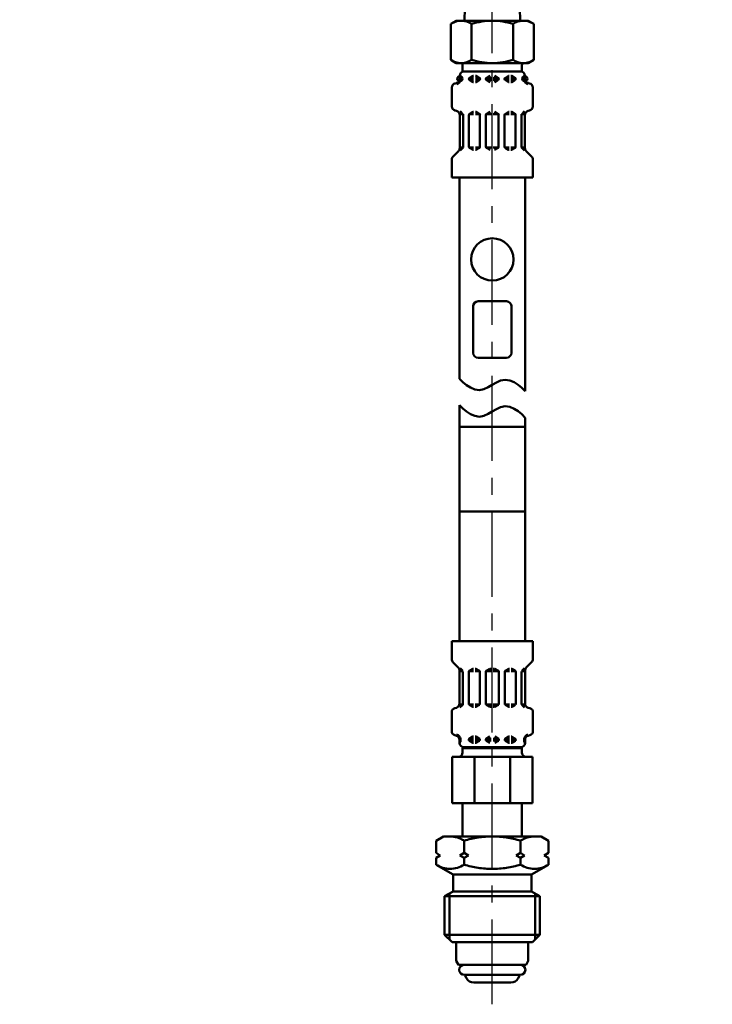
# Model space of a CAD drawing. Units: millimetres. Extents: x 0 to 1052, y -1 to 742.
# Drawn here: x 472 to 590, y 310 to 478 of the extents above; entities that cross this region are included whole.
import ezdxf

# ---------------------------------------------------------------- set-up
doc = ezdxf.new("R2010")
doc.units = ezdxf.units.MM
doc.header["$LTSCALE"] = 0.454724
doc.linetypes.add('CENTER', pattern=[50.8, 31.75, -6.35, 6.35, -6.35])
for name, color, linetype in [('NoLayerName_001', 7, 'Continuous'), ('NoLayerName_008', 7, 'Continuous'), ('NoLayerName_012', 7, 'Continuous'), ('NoLayerName_013', 7, 'Continuous'), ('NoLayerName_015', 7, 'Continuous'), ('NoLayerName_016', 7, 'Continuous'), ('NoLayerName_017', 7, 'Continuous')]:
    doc.layers.add(name, color=color, linetype=linetype)
doc.styles.get("Standard").update_dxf_attribs({"font": 'txt', "bigfont": 'extfont2'})
doc.dimstyles.get("Standard").update_dxf_attribs({"dimtxt": 2.5, "dimasz": 2.5, "dimexe": 1.25, "dimexo": 0.625, "dimtad": 1, "dimzin": 0, "dimdsep": 46, "dimtxsty": 'Standard', "dimcen": 2.5, "dimadec": 0, "dimazin": 0, "dimtfac": 0.75, "dimtmove": 0, "dimatfit": 3, "dimfxl": 1, "dimarcsym": 0})

# ---------------------------------------------------------------- blocks, each defined once
blk = doc.blocks.new('_OPEN30')
at = {"color": 0, "linetype": 'ByBlock', "lineweight": -2}
for p, q in [((-1, 0.267949), (0, 0)), ((0, 0), (-1, -0.267949)), ((0, 0), (-1, 0))]:
    blk.add_line(p, q, dxfattribs=at)
blk = doc.blocks.new('*D7')
at = {"layer": 'Defpoints', "color": 0}
for p in [(418.63, 583.98), (589.64, 583.98), (376.63, 452.98)]:
    blk.add_point(p, dxfattribs=at)
at = {"layer": 'NoLayerName_001', "color": 0, "linetype": 'Continuous', "lineweight": 25}
for p, q in [((418.63, 456.73), (418.63, 580.23)), ((377.26, 452.98), (425.51, 452.98))]:
    blk.add_line(p, q, dxfattribs=at)
at = {"layer": 'NoLayerName_001', "color": 0, "lineweight": 25, "xscale": 3.75, "yscale": 3.75, "zscale": 3.75}
for p, rotation in [((418.63, 583.98), 90), ((418.63, 452.98), 270)]:
    blk.add_blockref('_OPEN30', p, dxfattribs=dict(at, rotation=rotation))
at = {"layer": 'NoLayerName_001', "color": 0, "lineweight": 25, "insert": (413.01, 518.48), "char_height": 6.25, "attachment_point": 5, "rotation": 90}
blk.add_mtext('131', dxfattribs=at)

msp = doc.modelspace()

# ---------------------------------------------------------------- linework, layer by layer
at = {"layer": 'NoLayerName_008', "color": 21, "linetype": 'Continuous', "lineweight": 50}
for p, q in [((546.7, 467.53), (546.88, 467.53)), ((546.71, 467.67), (546.71, 468.2)), ((546.71, 467.78), (546.88, 467.78)), ((546.88, 467.53), (546.88, 467.99)), ((546.88, 467.61), (546.88, 467.7)), ((548.29, 467.78), (549.08, 467.78)), ((548.29, 467.61), (548.29, 467.7)), ((548.29, 467.53), (549.08, 467.53)), ((548.36, 467.82), (548.98, 468.18)), ((548.36, 467.49), (548.98, 467.13)), ((549.05, 468.2), (549.08, 468.2)), ((549.05, 467.12), (549.08, 467.12)), ((549.41, 468.2), (549.37, 468.2)), ((549.37, 467.78), (550.16, 467.78)), ((549.37, 467.53), (550.14, 467.53)), ((549.41, 467.12), (549.37, 467.12)), ((550.09, 467.82), (549.48, 468.18)), ((550.09, 467.49), (549.48, 467.13)), ((550.16, 467.61), (550.16, 467.7)), ((551.17, 467.78), (552.11, 467.78)), ((551.17, 467.61), (551.17, 467.7)), ((551.17, 467.53), (552.11, 467.53)), ((551.24, 467.82), (551.86, 468.18)), ((551.24, 467.49), (551.86, 467.13)), ((553.33, 467.78), (552.4, 467.78)), ((553.33, 467.53), (552.4, 467.53)), ((553.26, 467.82), (552.65, 468.18)), ((553.26, 467.49), (552.65, 467.13)), ((553.33, 467.61), (553.33, 467.7)), ((555.13, 467.78), (554.34, 467.78)), ((554.34, 467.61), (554.34, 467.7)), ((555.13, 467.53), (554.37, 467.53)), ((554.41, 467.82), (555.03, 468.18)), ((554.41, 467.49), (555.03, 467.13)), ((555.1, 468.2), (555.13, 468.2)), ((555.1, 467.12), (555.13, 467.12)), ((555.45, 468.2), (555.42, 468.2)), ((556.21, 467.78), (555.42, 467.78)), ((556.21, 467.53), (555.42, 467.53)), ((555.45, 467.12), (555.42, 467.12)), ((556.14, 467.82), (555.53, 468.18)), ((556.14, 467.49), (555.53, 467.13)), ((556.21, 467.61), (556.21, 467.7)), ((557.62, 467.53), (557.62, 467.99)), ((557.8, 467.78), (557.62, 467.78)), ((557.62, 467.61), (557.62, 467.7)), ((557.81, 467.53), (557.62, 467.53)), ((557.8, 467.67), (557.8, 468.2)), ((545.38, 462.98), (545.38, 466.21)), ((545.91, 466.9), (546.17, 466.97)), ((558.59, 466.9), (558.33, 466.97)), ((559.13, 462.98), (559.13, 466.21)), ((545.91, 462.29), (546.17, 462.22)), ((547.24, 461.7), (546.78, 462.17)), ((548.36, 461.7), (548.98, 462.06)), ((549.05, 462.08), (549.08, 462.08)), ((549.41, 462.08), (549.37, 462.08)), ((550.09, 461.7), (549.48, 462.06)), ((551.24, 461.7), (551.86, 462.06)), ((553.26, 461.7), (552.65, 462.06)), ((554.41, 461.7), (555.03, 462.06)), ((555.1, 462.08), (555.13, 462.08)), ((555.45, 462.08), (555.42, 462.08)), ((556.14, 461.7), (555.53, 462.06)), ((557.26, 461.7), (557.73, 462.17)), ((558.59, 462.29), (558.33, 462.22)), ((547.26, 461.66), (546.7, 461.66)), ((546.71, 455.89), (546.71, 461.52)), ((547.28, 456.07), (547.28, 461.6)), ((548.29, 456.09), (548.29, 461.58)), ((548.32, 461.66), (549.08, 461.66)), ((550.14, 461.66), (549.37, 461.66)), ((550.16, 456.09), (550.16, 461.58)), ((551.17, 461.66), (552.11, 461.66)), ((551.17, 456.09), (551.17, 461.58)), ((553.33, 461.66), (552.4, 461.66)), ((553.33, 456.09), (553.33, 461.58)), ((554.34, 456.09), (554.34, 461.58)), ((554.37, 461.66), (555.13, 461.66)), ((556.19, 461.66), (555.42, 461.66)), ((556.21, 456.09), (556.21, 461.58)), ((557.22, 456.07), (557.22, 461.6)), ((557.25, 461.66), (557.81, 461.66)), ((557.8, 455.89), (557.8, 461.52)), ((545.59, 454.47), (546.5, 455.38)), ((547.28, 456.01), (546.71, 456.01)), ((546.79, 455.52), (547.24, 455.97)), ((548.32, 456.01), (549.08, 456.01)), ((548.36, 455.97), (548.98, 455.61)), ((549.05, 455.6), (549.08, 455.6)), ((550.14, 456.01), (549.37, 456.01)), ((549.41, 455.6), (549.37, 455.6)), ((550.09, 455.97), (549.48, 455.61)), ((551.17, 456.01), (552.11, 456.01)), ((551.24, 455.97), (551.86, 455.61)), ((553.33, 456.01), (552.4, 456.01)), ((553.26, 455.97), (552.65, 455.61)), ((554.37, 456.01), (555.13, 456.01)), ((554.41, 455.97), (555.03, 455.61)), ((555.1, 455.6), (555.13, 455.6)), ((556.19, 456.01), (555.42, 456.01)), ((555.45, 455.6), (555.42, 455.6)), ((556.14, 455.97), (555.53, 455.61)), ((557.22, 456.01), (557.8, 456.01)), ((557.72, 455.52), (557.26, 455.97)), ((558.92, 454.47), (558.01, 455.38)), ((545.38, 450.92), (545.38, 453.97)), ((559.13, 450.92), (559.13, 453.97)), ((545.38, 450.92), (552.25, 450.92)), ((559.13, 450.92), (552.25, 450.92)), ((542.69, 338.16), (543.97, 338.9)), ((542.69, 336.08), (542.69, 338.16)), ((543.97, 338.9), (552.25, 338.9)), ((545.24, 338.9), (545.08, 338.9)), ((545.39, 338.89), (545.24, 338.9)), ((545.55, 338.87), (545.39, 338.89)), ((545.71, 338.85), (545.55, 338.87)), ((545.87, 338.82), (545.71, 338.85)), ((546.02, 338.78), (545.87, 338.82)), ((546.17, 338.74), (546.02, 338.78)), ((546.33, 338.69), (546.17, 338.74)), ((546.48, 338.64), (546.33, 338.69)), ((546.62, 338.59), (546.48, 338.64)), ((546.77, 338.53), (546.62, 338.59)), ((546.92, 338.46), (546.77, 338.53)), ((547.06, 338.39), (546.92, 338.46)), ((547.2, 338.32), (547.06, 338.39)), ((547.34, 338.24), (547.2, 338.32)), ((547.47, 338.16), (547.34, 338.24)), ((547.76, 338.25), (547.47, 338.16)), ((547.47, 336.08), (547.47, 338.16)), ((548.05, 338.33), (547.76, 338.25)), ((548.34, 338.4), (548.05, 338.33)), ((548.64, 338.48), (548.34, 338.4)), ((548.94, 338.54), (548.64, 338.48)), ((549.23, 338.6), (548.94, 338.54)), ((549.53, 338.66), (549.23, 338.6)), ((549.83, 338.71), (549.53, 338.66)), ((550.13, 338.75), (549.83, 338.71)), ((550.43, 338.79), (550.13, 338.75)), ((550.74, 338.82), (550.43, 338.79)), ((551.04, 338.85), (550.74, 338.82)), ((551.34, 338.87), (551.04, 338.85)), ((551.65, 338.89), (551.34, 338.87)), ((551.95, 338.9), (551.65, 338.89)), ((552.25, 338.9), (551.95, 338.9)), ((560.53, 338.9), (552.25, 338.9)), ((552.25, 338.9), (552.56, 338.9)), ((552.56, 338.9), (552.86, 338.89)), ((552.86, 338.89), (553.16, 338.87)), ((553.16, 338.87), (553.47, 338.85)), ((553.47, 338.85), (553.77, 338.82)), ((553.77, 338.82), (554.07, 338.79)), ((554.07, 338.79), (554.37, 338.75)), ((554.37, 338.75), (554.67, 338.71)), ((554.67, 338.71), (554.97, 338.66)), ((554.97, 338.66), (555.27, 338.6)), ((555.27, 338.6), (555.57, 338.54)), ((555.57, 338.54), (555.87, 338.48)), ((555.87, 338.48), (556.16, 338.4)), ((556.16, 338.4), (556.46, 338.33)), ((556.46, 338.33), (556.75, 338.25)), ((556.75, 338.25), (557.03, 338.16)), ((557.03, 338.16), (557.17, 338.24)), ((557.03, 336.08), (557.03, 338.16)), ((557.17, 338.24), (557.31, 338.32)), ((557.31, 338.32), (557.45, 338.39)), ((557.45, 338.39), (557.59, 338.46)), ((557.59, 338.46), (557.73, 338.53)), ((557.73, 338.53), (557.88, 338.59)), ((557.88, 338.59), (558.03, 338.64)), ((558.03, 338.64), (558.18, 338.69)), ((558.18, 338.69), (558.33, 338.74)), ((558.33, 338.74), (558.48, 338.78)), ((558.48, 338.78), (558.64, 338.82)), ((558.64, 338.82), (558.8, 338.85)), ((558.8, 338.85), (558.95, 338.87)), ((558.95, 338.87), (559.11, 338.89)), ((559.11, 338.89), (559.27, 338.9)), ((559.27, 338.9), (559.43, 338.9)), ((561.81, 338.16), (560.53, 338.9)), ((561.81, 336.08), (561.81, 338.16)), ((543.41, 335.66), (542.69, 336.08)), ((542.69, 335.24), (543.41, 335.66)), ((542.69, 334.09), (542.69, 335.24)), ((547.47, 336.08), (546.75, 335.66)), ((546.75, 335.66), (547.47, 335.24)), ((548.19, 335.66), (547.47, 336.08)), ((547.47, 335.24), (548.19, 335.66)), ((547.47, 334.09), (547.47, 335.24)), ((556.31, 335.66), (557.03, 336.08)), ((557.03, 335.24), (556.31, 335.66)), ((557.03, 336.08), (557.75, 335.66)), ((557.75, 335.66), (557.03, 335.24)), ((557.03, 334.09), (557.03, 335.24)), ((561.09, 335.66), (561.81, 336.08)), ((561.81, 335.24), (561.09, 335.66)), ((561.81, 334.09), (561.81, 335.24)), ((542.97, 333.94), (542.69, 334.09)), ((542.69, 334.09), (545.59, 332.42)), ((543.25, 333.8), (542.97, 333.94)), ((543.54, 333.68), (543.25, 333.8)), ((543.84, 333.57), (543.54, 333.68)), ((544.14, 333.49), (543.84, 333.57)), ((544.45, 333.43), (544.14, 333.49)), ((544.77, 333.39), (544.45, 333.43)), ((545.08, 333.37), (544.77, 333.39)), ((545.4, 333.39), (545.08, 333.37)), ((545.71, 333.43), (545.4, 333.39)), ((546.02, 333.49), (545.71, 333.43)), ((546.32, 333.57), (546.02, 333.49)), ((546.62, 333.68), (546.32, 333.57)), ((546.91, 333.8), (546.62, 333.68)), ((547.2, 333.94), (546.91, 333.8)), ((547.47, 334.09), (547.2, 333.94)), ((547.76, 334.01), (547.47, 334.09)), ((548.05, 333.93), (547.76, 334.01)), ((548.34, 333.86), (548.05, 333.93)), ((548.64, 333.79), (548.34, 333.86)), ((548.94, 333.72), (548.64, 333.79)), ((549.23, 333.66), (548.94, 333.72)), ((549.53, 333.61), (549.23, 333.66)), ((549.83, 333.56), (549.53, 333.61)), ((550.13, 333.52), (549.83, 333.56)), ((550.44, 333.48), (550.13, 333.52)), ((550.74, 333.45), (550.44, 333.48)), ((551.04, 333.42), (550.74, 333.45)), ((551.34, 333.4), (551.04, 333.42)), ((551.65, 333.39), (551.34, 333.4)), ((551.95, 333.38), (551.65, 333.39)), ((552.25, 333.37), (551.95, 333.38)), ((552.25, 333.37), (552.56, 333.38)), ((552.56, 333.38), (552.86, 333.39)), ((552.86, 333.39), (553.16, 333.4)), ((553.16, 333.4), (553.47, 333.42)), ((553.47, 333.42), (553.77, 333.45)), ((553.77, 333.45), (554.07, 333.48)), ((554.07, 333.48), (554.37, 333.52)), ((554.37, 333.52), (554.67, 333.56)), ((554.67, 333.56), (554.97, 333.61)), ((554.97, 333.61), (555.27, 333.66)), ((555.27, 333.66), (555.57, 333.72)), ((555.57, 333.72), (555.86, 333.79)), ((555.86, 333.79), (556.16, 333.86)), ((556.16, 333.86), (556.45, 333.93)), ((556.45, 333.93), (556.75, 334.01)), ((556.75, 334.01), (557.03, 334.09)), ((557.03, 334.09), (557.31, 333.94)), ((557.31, 333.94), (557.59, 333.8)), ((557.59, 333.8), (557.88, 333.68)), ((557.88, 333.68), (558.18, 333.57)), ((558.18, 333.57), (558.48, 333.49)), ((558.48, 333.49), (558.79, 333.43)), ((558.79, 333.43), (559.11, 333.39)), ((561.81, 334.09), (558.91, 332.42)), ((559.11, 333.39), (559.42, 333.37)), ((559.42, 333.37), (559.74, 333.39)), ((559.74, 333.39), (560.05, 333.43)), ((560.05, 333.43), (560.36, 333.49)), ((560.36, 333.49), (560.67, 333.57)), ((560.67, 333.57), (560.96, 333.68)), ((560.96, 333.68), (561.25, 333.8)), ((561.25, 333.8), (561.54, 333.94)), ((561.54, 333.94), (561.81, 334.09)), ((545.59, 332.42), (545.59, 330.84)), ((545.59, 332.42), (552.25, 332.42)), ((558.91, 332.42), (552.25, 332.42)), ((558.91, 332.42), (558.91, 330.84)), ((545.59, 330.84), (545.59, 329.54)), ((558.91, 330.84), (558.91, 329.54)), ((545.59, 329.54), (544.15, 328.71)), ((544.15, 328.71), (544.15, 322.16)), ((544.15, 328.71), (552.25, 328.71)), ((544.99, 329.19), (544.99, 321.32)), ((545.59, 329.54), (552.25, 329.54)), ((558.91, 329.54), (552.25, 329.54)), ((560.35, 328.71), (552.25, 328.71)), ((558.91, 329.54), (560.35, 328.71)), ((559.52, 329.19), (559.52, 321.32)), ((560.35, 328.71), (560.35, 322.16)), ((544.15, 322.16), (545.41, 320.9)), ((544.15, 322.16), (552.25, 322.16)), ((560.35, 322.16), (552.25, 322.16)), ((560.35, 322.16), (559.09, 320.9)), ((545.41, 320.9), (552.25, 320.9)), ((559.09, 320.9), (552.25, 320.9))]:
    msp.add_line(p, q, dxfattribs=at)
for centre in [(546.74, 467.7), (557.77, 467.7)]:
    msp.add_circle(centre, 0.44, dxfattribs=at)
for centre, radius, start, end in [((547.43, 468.2), 0.72, 90, 180), ((557.08, 468.2), 0.72, 0, 90), ((545.99, 467.67), 0.72, 285, 0), ((545.99, 467.67), 0.903, 285, 351.2914), ((546.74, 467.99), 0.144, 0, 90), ((548.44, 467.7), 0.144, 120, 180), ((548.44, 467.61), 0.144, 180, 240), ((549.05, 468.05), 0.144, 90, 120), ((549.05, 467.26), 0.144, 240, 270), ((549.41, 468.05), 0.144, 60, 90), ((549.41, 467.26), 0.144, 270, 300), ((550.02, 467.7), 0.144, 0, 60), ((550.02, 467.61), 0.144, 300, 0), ((551.32, 467.7), 0.144, 120, 180), ((551.32, 467.61), 0.144, 180, 240), ((553.19, 467.7), 0.144, 0, 60), ((553.19, 467.61), 0.144, 300, 0), ((554.48, 467.7), 0.144, 120, 180), ((554.48, 467.61), 0.144, 180, 240), ((555.1, 468.05), 0.144, 90, 120), ((555.1, 467.26), 0.144, 240, 270), ((555.45, 468.05), 0.144, 60, 90), ((555.45, 467.26), 0.144, 270, 300), ((556.07, 467.7), 0.144, 0, 60), ((556.07, 467.61), 0.144, 300, 0), ((557.77, 467.99), 0.144, 90, 180), ((558.52, 467.67), 0.903, 188.7086, 255), ((558.52, 467.67), 0.72, 180, 255), ((546.1, 466.21), 0.72, 105, 180), ((558.41, 466.21), 0.72, 0, 75), ((546.1, 462.98), 0.72, 180, 255), ((545.99, 461.52), 0.72, 0, 75), ((549.05, 461.93), 0.144, 90, 120), ((549.41, 461.93), 0.144, 60, 90), ((555.1, 461.93), 0.144, 90, 120), ((555.45, 461.93), 0.144, 60, 90), ((558.52, 461.52), 0.72, 105, 180), ((558.41, 462.98), 0.72, 285, 0), ((547.14, 461.6), 0.144, 0, 45), ((548.44, 461.58), 0.144, 120, 180), ((550.02, 461.58), 0.144, 0, 60), ((551.32, 461.58), 0.144, 120, 180), ((553.19, 461.58), 0.144, 0, 60), ((554.48, 461.58), 0.144, 120, 180), ((556.07, 461.58), 0.144, 0, 60), ((557.36, 461.6), 0.144, 135, 180), ((545.99, 455.89), 0.72, 315, 0), ((547.14, 456.07), 0.144, 315, 360), ((548.44, 456.09), 0.144, 180, 240), ((549.05, 455.74), 0.144, 240, 270), ((549.41, 455.74), 0.144, 270, 300), ((550.02, 456.09), 0.144, 300, 0), ((551.32, 456.09), 0.144, 180, 240), ((553.19, 456.09), 0.144, 300, 0), ((554.48, 456.09), 0.144, 180, 240), ((555.1, 455.74), 0.144, 240, 270), ((555.45, 455.74), 0.144, 270, 300), ((556.07, 456.09), 0.144, 300, 0), ((557.36, 456.07), 0.144, 180, 225), ((558.52, 455.89), 0.72, 180, 225), ((546.1, 453.97), 0.72, 135, 180), ((558.41, 453.97), 0.72, 0, 45)]:
    msp.add_arc(centre, radius, start, end, dxfattribs=at)
at = {"layer": 'NoLayerName_012', "color": 21, "linetype": 'Continuous', "lineweight": 50}
for p, q in [((546.13, 477.56), (545.19, 477.01)), ((558.37, 477.56), (559.32, 477.01)), ((545.19, 477.01), (545.19, 473.96)), ((548.72, 477.01), (548.72, 473.96)), ((555.79, 477.01), (555.79, 473.96)), ((559.32, 477.01), (559.32, 473.96)), ((545.19, 470.9), (545.19, 473.96)), ((548.72, 470.9), (548.72, 473.96)), ((555.79, 470.9), (555.79, 473.96)), ((559.32, 470.9), (559.32, 473.96)), ((546.13, 470.36), (545.19, 470.9)), ((558.37, 470.36), (559.32, 470.9)), ((546.67, 416.71), (546.67, 450.92)), ((557.83, 414.58), (557.83, 450.92)), ((547.24, 416.14), (546.67, 416.71)), ((547.86, 415.63), (547.24, 416.14)), ((548.53, 415.19), (547.86, 415.63)), ((549.26, 414.86), (548.53, 415.19)), ((551.56, 415.24), (550.83, 414.9)), ((552.25, 415.64), (551.56, 415.24)), ((552.25, 415.64), (552.94, 416.05)), ((552.94, 416.05), (553.67, 416.38)), ((553.67, 416.38), (554.46, 416.54)), ((554.46, 416.54), (555.25, 416.42)), ((555.25, 416.42), (555.98, 416.1)), ((555.98, 416.1), (556.65, 415.66)), ((556.65, 415.66), (557.26, 415.14)), ((557.26, 415.14), (557.83, 414.58)), ((550.05, 414.75), (549.26, 414.86)), ((550.83, 414.9), (550.05, 414.75)), ((546.67, 412.21), (546.67, 408.53)), ((547.24, 411.65), (546.67, 412.21)), ((552.94, 411.55), (553.67, 411.89)), ((553.67, 411.89), (554.46, 412.04)), ((554.46, 412.04), (555.25, 411.93)), ((555.25, 411.93), (555.98, 411.61)), ((547.86, 411.13), (547.24, 411.65)), ((548.53, 410.69), (547.86, 411.13)), ((549.26, 410.37), (548.53, 410.69)), ((550.05, 410.25), (549.26, 410.37)), ((550.83, 410.41), (550.05, 410.25)), ((551.56, 410.74), (550.83, 410.41)), ((552.25, 411.15), (551.56, 410.74)), ((552.25, 411.15), (552.94, 411.55)), ((555.98, 411.61), (556.65, 411.17)), ((556.65, 411.17), (557.26, 410.65)), ((557.26, 410.65), (557.83, 410.08)), ((557.83, 410.08), (557.83, 408.53)), ((546.67, 394.13), (546.67, 408.53)), ((546.67, 408.53), (552.25, 408.53)), ((557.83, 408.53), (552.25, 408.53)), ((557.83, 394.13), (557.83, 408.53)), ((546.67, 394.13), (552.25, 394.13)), ((546.67, 394.13), (546.67, 372.08)), ((557.83, 394.13), (552.25, 394.13)), ((557.83, 394.13), (557.83, 372.08)), ((545.35, 372.08), (545.35, 369.03)), ((545.35, 372.08), (552.25, 372.08)), ((559.15, 372.08), (552.25, 372.08)), ((559.15, 372.08), (559.15, 369.03)), ((545.56, 368.52), (546.47, 367.61)), ((558.94, 368.52), (558.03, 367.61)), ((546.68, 367.1), (546.68, 361.47)), ((547.26, 366.98), (546.68, 366.98)), ((546.77, 367.48), (547.22, 367.02)), ((547.26, 366.92), (547.26, 361.39)), ((548.27, 366.9), (548.27, 361.42)), ((548.3, 366.98), (549.06, 366.98)), ((548.34, 367.02), (548.96, 367.38)), ((549.03, 367.4), (549.06, 367.4)), ((549.38, 367.4), (549.35, 367.4)), ((550.11, 366.98), (549.35, 366.98)), ((550.07, 367.02), (549.45, 367.38)), ((550.14, 366.9), (550.14, 361.42)), ((551.15, 366.98), (552.08, 366.98)), ((551.15, 366.9), (551.15, 361.42)), ((551.22, 367.02), (551.84, 367.38)), ((551.91, 367.4), (552.08, 367.4)), ((552.6, 367.4), (552.42, 367.4)), ((553.36, 366.98), (552.42, 366.98)), ((553.28, 367.02), (552.67, 367.38)), ((553.36, 366.9), (553.36, 361.42)), ((554.36, 366.9), (554.36, 361.42)), ((554.39, 366.98), (555.16, 366.98)), ((554.44, 367.02), (555.05, 367.38)), ((555.12, 367.4), (555.16, 367.4)), ((555.48, 367.4), (555.44, 367.4)), ((556.21, 366.98), (555.44, 366.98)), ((556.16, 367.02), (555.55, 367.38)), ((556.24, 366.9), (556.24, 361.42)), ((557.24, 366.98), (557.82, 366.98)), ((557.24, 366.92), (557.24, 361.39)), ((557.74, 367.48), (557.29, 367.02)), ((557.82, 367.1), (557.82, 361.47)), ((545.35, 360.01), (545.35, 356.79)), ((545.89, 360.7), (546.15, 360.77)), ((547.23, 361.33), (546.67, 361.33)), ((547.22, 361.29), (546.75, 360.83)), ((548.3, 361.33), (549.06, 361.33)), ((548.34, 361.29), (548.96, 360.94)), ((549.03, 360.92), (549.06, 360.92)), ((550.11, 361.33), (549.35, 361.33)), ((549.38, 360.92), (549.35, 360.92)), ((550.07, 361.29), (549.45, 360.94)), ((551.15, 361.33), (552.08, 361.33)), ((551.22, 361.29), (551.84, 360.94)), ((551.91, 360.92), (552.08, 360.92)), ((553.36, 361.33), (552.42, 361.33)), ((552.6, 360.92), (552.42, 360.92)), ((553.28, 361.29), (552.67, 360.94)), ((554.39, 361.33), (555.16, 361.33)), ((554.44, 361.29), (555.05, 360.94)), ((555.12, 360.92), (555.16, 360.92)), ((556.21, 361.33), (555.44, 361.33)), ((555.48, 360.92), (555.44, 360.92)), ((556.16, 361.29), (555.55, 360.94)), ((557.27, 361.33), (557.83, 361.33)), ((557.29, 361.29), (557.75, 360.83)), ((558.62, 360.7), (558.35, 360.77)), ((559.15, 360.01), (559.15, 356.79)), ((545.89, 356.09), (546.15, 356.02)), ((546.67, 355.46), (546.86, 355.46)), ((546.68, 355.32), (546.68, 354.8)), ((546.68, 355.21), (546.86, 355.21)), ((546.86, 355.46), (546.86, 355)), ((546.86, 355.38), (546.86, 355.3)), ((548.27, 355.46), (549.06, 355.46)), ((548.27, 355.38), (548.27, 355.3)), ((548.27, 355.21), (549.06, 355.21)), ((548.34, 355.5), (548.96, 355.86)), ((548.34, 355.17), (548.96, 354.82)), ((549.03, 355.88), (549.06, 355.88)), ((549.38, 355.88), (549.35, 355.88)), ((549.35, 355.46), (550.11, 355.46)), ((549.35, 355.21), (550.14, 355.21)), ((550.07, 355.5), (549.45, 355.86)), ((550.07, 355.17), (549.45, 354.82)), ((550.14, 355.38), (550.14, 355.3)), ((551.15, 355.46), (552.08, 355.46)), ((551.15, 355.38), (551.15, 355.3)), ((551.15, 355.21), (552.08, 355.21)), ((551.22, 355.5), (551.84, 355.86)), ((551.22, 355.17), (551.84, 354.82)), ((553.36, 355.46), (552.42, 355.46)), ((553.36, 355.21), (552.42, 355.21)), ((553.28, 355.5), (552.67, 355.86)), ((553.28, 355.17), (552.67, 354.82)), ((553.36, 355.38), (553.36, 355.3)), ((554.36, 355.38), (554.36, 355.3)), ((555.16, 355.21), (554.36, 355.21)), ((555.16, 355.46), (554.39, 355.46)), ((554.44, 355.5), (555.05, 355.86)), ((554.44, 355.17), (555.05, 354.82)), ((555.12, 355.88), (555.16, 355.88)), ((555.48, 355.88), (555.44, 355.88)), ((556.24, 355.46), (555.44, 355.46)), ((556.24, 355.21), (555.44, 355.21)), ((556.16, 355.5), (555.55, 355.86)), ((556.16, 355.17), (555.55, 354.82)), ((556.24, 355.38), (556.24, 355.3)), ((557.83, 355.46), (557.65, 355.46)), ((557.65, 355.46), (557.65, 355)), ((557.65, 355.38), (557.65, 355.3)), ((557.82, 355.21), (557.65, 355.21)), ((557.82, 355.32), (557.82, 354.8)), ((558.62, 356.09), (558.35, 356.02)), ((547.21, 353.88), (547.21, 353.16)), ((547.21, 353.88), (552.25, 353.88)), ((547.21, 353.13), (547.21, 353.85)), ((547.4, 354.08), (552.25, 354.08)), ((549.03, 354.8), (549.06, 354.8)), ((549.38, 354.8), (549.35, 354.8)), ((557.1, 354.08), (552.25, 354.08)), ((557.29, 353.88), (552.25, 353.88)), ((555.12, 354.8), (555.16, 354.8)), ((555.48, 354.8), (555.44, 354.8)), ((557.29, 353.88), (557.29, 353.16)), ((557.29, 353.13), (557.29, 353.85)), ((545.41, 352.44), (552.25, 352.44)), ((545.41, 352.44), (545.41, 344.52)), ((549.2, 344.52), (549.2, 352.44)), ((559.09, 352.44), (552.25, 352.44)), ((555.31, 344.52), (555.31, 352.44)), ((559.09, 352.44), (559.09, 344.52)), ((545.41, 344.52), (552.25, 344.52)), ((547.21, 344.52), (547.21, 338.9)), ((559.09, 344.52), (552.25, 344.52)), ((557.29, 344.52), (557.29, 338.9)), ((546.13, 320.9), (546.85, 320.9)), ((546.13, 320.9), (546.13, 317.74)), ((558.37, 320.9), (557.65, 320.9)), ((558.37, 320.9), (558.37, 317.74)), ((546.51, 317.08), (546.13, 317.74)), ((546.51, 317.08), (552.25, 317.08)), ((557.99, 317.08), (552.25, 317.08)), ((557.99, 317.08), (558.37, 317.74)), ((552.25, 315.36), (547.5, 315.36)), ((547.84, 314.78), (547.62, 315.17)), ((552.25, 315.36), (557, 315.36)), ((556.66, 314.78), (556.89, 315.17)), ((549.09, 314.06), (555.42, 314.06))]:
    msp.add_line(p, q, dxfattribs=at)
for centre, radius, start, end in [((546.96, 474.46), 3.1, 55.4339, 120), ((552.25, 465.86), 11.69, 90, 107.588), ((552.25, 465.86), 11.69, 72.412, 90), ((557.54, 474.46), 3.1, 60, 124.5661), ((546.96, 473.45), 3.1, 240, 304.5661), ((552.25, 482.05), 11.69, 252.412, 270), ((552.25, 482.05), 11.69, 270, 287.588), ((557.54, 473.45), 3.1, 235.4339, 300), ((546.07, 369.03), 0.72, 180, 225), ((558.43, 369.03), 0.72, 315, 0), ((545.96, 367.1), 0.72, 0, 45), ((548.41, 366.9), 0.144, 120, 180), ((549.03, 367.25), 0.144, 90, 120), ((549.38, 367.25), 0.144, 60, 90), ((550, 366.9), 0.144, 0, 60), ((551.29, 366.9), 0.144, 120, 180), ((553.21, 366.9), 0.144, 0, 60), ((554.51, 366.9), 0.144, 120, 180), ((555.12, 367.25), 0.144, 90, 120), ((555.48, 367.25), 0.144, 60, 90), ((556.09, 366.9), 0.144, 0, 60), ((558.54, 367.1), 0.72, 135, 180), ((546.07, 360.01), 0.72, 105, 180), ((545.96, 361.47), 0.72, 285, 0), ((547.12, 361.39), 0.144, 315, 0), ((548.41, 361.42), 0.144, 180, 240), ((549.03, 361.06), 0.144, 240, 270), ((549.38, 361.06), 0.144, 270, 300), ((550, 361.42), 0.144, 300, 0), ((551.29, 361.42), 0.144, 180, 240), ((553.21, 361.42), 0.144, 300, 0), ((554.51, 361.42), 0.144, 180, 240), ((555.12, 361.06), 0.144, 240, 270), ((555.48, 361.06), 0.144, 270, 300), ((556.09, 361.42), 0.144, 300, 0), ((557.39, 361.39), 0.144, 180, 225), ((558.54, 361.47), 0.72, 180, 255), ((558.43, 360.01), 0.72, 0, 75), ((546.07, 356.79), 0.72, 180, 255), ((558.43, 356.79), 0.72, 285, 0), ((545.96, 355.32), 0.72, 0, 75), ((545.96, 355.32), 0.903, 8.7086, 75), ((546.71, 355), 0.144, 270, 0), ((548.41, 355.38), 0.144, 120, 180), ((548.41, 355.3), 0.144, 180, 240), ((549.03, 355.73), 0.144, 90, 120), ((549.38, 355.73), 0.144, 60, 90), ((550, 355.38), 0.144, 0, 60), ((550, 355.3), 0.144, 300, 0), ((551.29, 355.38), 0.144, 120, 180), ((551.29, 355.3), 0.144, 180, 240), ((553.21, 355.38), 0.144, 0, 60), ((553.21, 355.3), 0.144, 300, 0), ((554.51, 355.38), 0.144, 120, 180), ((554.51, 355.3), 0.144, 180, 240), ((555.12, 355.73), 0.144, 90, 120), ((555.48, 355.73), 0.144, 60, 90), ((556.09, 355.38), 0.144, 0, 60), ((556.09, 355.3), 0.144, 300, 0), ((558.54, 355.32), 0.903, 105, 171.2914), ((557.79, 355), 0.144, 180, 270), ((558.54, 355.32), 0.72, 105, 180), ((547.4, 354.8), 0.72, 180, 270), ((549.03, 354.94), 0.144, 240, 270), ((549.01, 354.31), 0.468, 293.1967, 318.5582), ((549.38, 354.94), 0.144, 270, 300), ((555.12, 354.94), 0.144, 240, 270), ((555.49, 354.31), 0.468, 221.4418, 246.8033), ((555.48, 354.94), 0.144, 270, 300), ((557.1, 354.8), 0.72, 270, 0), ((546.49, 353.16), 0.72, 270, 0), ((558.01, 353.16), 0.72, 180, 270), ((547.5, 316.22), 0.864, 90, 270), ((557, 316.22), 0.864, 270, 90), ((547.74, 315.24), 0.144, 127.056, 210), ((549.09, 315.5), 1.44, 210, 270), ((555.42, 315.5), 1.44, 270, 330), ((556.76, 315.24), 0.144, 330, 52.944)]:
    msp.add_arc(centre, radius, start, end, dxfattribs=at)
at = {"layer": 'NoLayerName_013', "color": 21, "linetype": 'Continuous', "lineweight": 50}
for p, q in [((547.77, 485.84), (547.52, 477.55)), ((556.73, 485.84), (556.99, 477.55)), ((546.13, 477.56), (552.25, 477.56)), ((558.37, 477.56), (552.25, 477.56)), ((546.13, 470.36), (552.25, 470.36)), ((558.37, 470.36), (552.25, 470.36)), ((547.21, 470), (547.21, 468.88)), ((547.21, 468.92), (552.25, 468.92)), ((557.29, 468.92), (552.25, 468.92)), ((557.29, 470), (557.29, 468.88))]:
    msp.add_line(p, q, dxfattribs=at)
for centre, start, end in [((546.85, 470), 0, 90), ((557.65, 470), 90, 180)]:
    msp.add_arc(centre, 0.36, start, end, dxfattribs=at)
at = {"layer": 'NoLayerName_015', "color": 21, "linetype": 'Continuous', "lineweight": 50}
msp.add_circle((552.25, 436.97), 3.6, dxfattribs=at)
at = {"layer": 'NoLayerName_016', "color": 21, "linetype": 'Continuous', "lineweight": 50}
for p, q in [((549.01, 421.11), (549.01, 429.01)), ((549.85, 429.86), (554.65, 429.86)), ((555.5, 421.11), (555.5, 429.01)), ((549.85, 420.26), (554.65, 420.26))]:
    msp.add_line(p, q, dxfattribs=at)
for centre, start, end in [((549.85, 429.01), 90, 180), ((554.65, 429.01), 0, 90), ((549.85, 421.11), 180, 270), ((554.65, 421.11), 270, 0)]:
    msp.add_arc(centre, 0.847, start, end, dxfattribs=at)
at = {"layer": 'NoLayerName_017', "color": 6, "linetype": 'CENTER', "lineweight": 25}
msp.add_line((552.25, 310.35), (552.25, 589.12), dxfattribs=at)

# ---------------------------------------------------------------- dimensions: what is measured, and where the dimension line sits
at = {"layer": 'NoLayerName_001', "color": 7, "linetype": 'Continuous', "lineweight": 25}
dim = msp.add_linear_dim(base=(418.63, 583.98), p1=(376.63, 452.98), p2=(589.64, 583.98), angle=90, dimstyle='Standard', override={"dimtxt": 6.25, "dimasz": 3.75, "dimexe": 6.875, "dimgap": 2.5, "dimdec": 1, "dimzin": 8, "dimblk": 'OPEN30', "dimse2": 1, "dimclrd": 0, "dimclre": 0, "dimclrt": 0, "dimtp": 0, "dimtm": 0, "dimlwd": 25, "dimlwe": 25}, dxfattribs=at)
dim.commit()
dim.dimension.update_dxf_attribs({"geometry": '*D7', "text_midpoint": (418.63, 518.48), "dimtype": 160})

doc.saveas('drawing.dxf')
